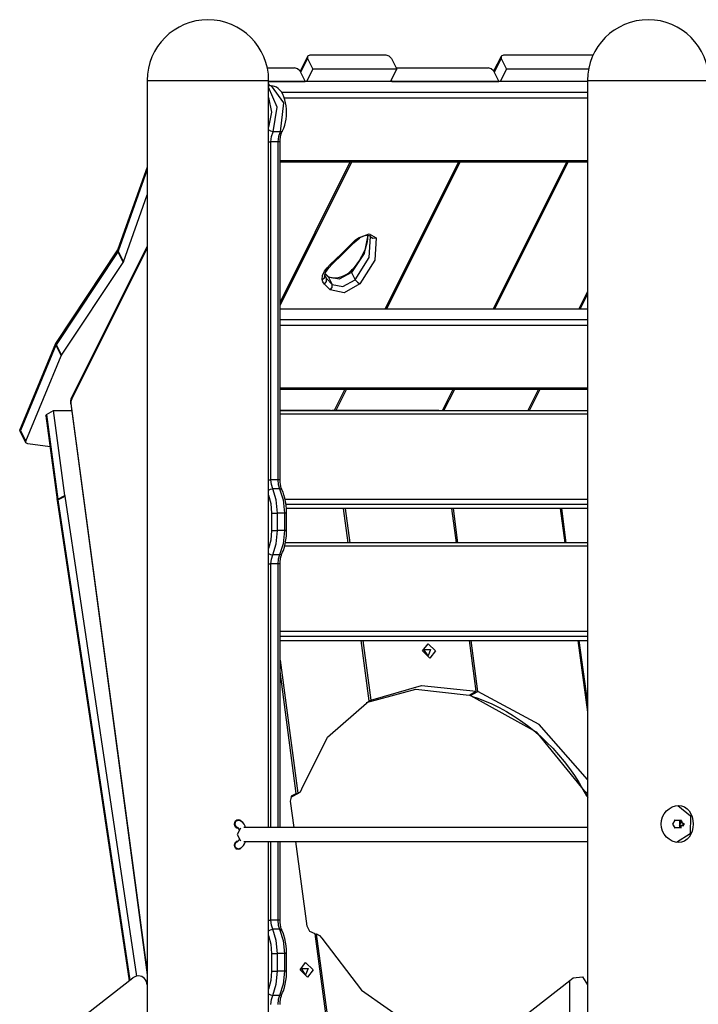
# Model space of a CAD drawing. Units: inches. Extents: x 88 to 212, y 25 to 185.
# Drawn here: x 148 to 155, y 174 to 185 of the extents above; entities that cross this region are included whole.
import ezdxf

# ---------------------------------------------------------------- set-up
doc = ezdxf.new("R2010")
doc.units = ezdxf.units.IN
doc.header["$MEASUREMENT"] = 0
doc.layers.add('Ebene 1', color=7, linetype='Continuous')

# ---------------------------------------------------------------- blocks, each defined once
blk = doc.blocks.new('block 2')
at = {"layer": 'Ebene 1', "color": 179, "lineweight": 25, "true_color": 0x1a171b}
for points in [[(151.023, 185.017), (150.939, 184.848)], [(151.024, 184.995), (150.945, 184.836)], [(151.05, 185.03), (151.024, 185.02), (151.024, 184.995)], [(151.024, 184.995), (151.084, 184.874)], [(151.916, 185.03), (151.05, 185.03)], [(151.977, 184.995), (151.952, 185.02), (151.916, 185.03)], [(151.977, 184.995), (152.037, 184.874)], [(153.222, 185.017), (153.138, 184.848)], [(153.224, 184.995), (153.144, 184.836)], [(153.25, 185.03), (153.224, 185.02), (153.224, 184.995)], [(153.224, 184.995), (153.284, 184.874)], [(154.265, 185.03), (153.25, 185.03)], [(150.568, 184.888), (150.875, 184.888)], [(150.936, 184.853), (150.911, 184.878), (150.875, 184.888)], [(151.084, 184.874), (151.013, 184.733)], [(152.037, 184.874), (151.084, 184.874)], [(151.966, 184.733), (152.037, 184.874)], [(152.03, 184.888), (153.075, 184.888)], [(153.136, 184.853), (153.11, 184.878), (153.075, 184.888)], [(153.284, 184.874), (153.213, 184.733)], [(154.216, 184.874), (153.284, 184.874)], [(150.936, 184.853), (150.996, 184.733)], [(153.136, 184.853), (153.196, 184.733)], [(149.203, 184.744), (149.335, 184.744), (149.68, 184.744), (150.106, 184.744), (150.451, 184.744), (150.583, 184.744)], [(149.203, 184.744), (149.203, 171.869)], [(150.583, 176.264), (150.583, 184.744)], [(150.583, 184.733), (150.996, 184.733)], [(154.203, 184.733), (150.583, 184.733)], [(150.596, 184.684), (150.583, 184.711)], [(150.612, 184.684), (150.583, 184.684)], [(150.634, 184.16), (150.681, 184.443), (150.583, 184.668)], [(150.612, 184.684), (150.752, 184.491), (150.712, 184.16)], [(150.739, 184.173), (150.747, 184.188), (150.754, 184.204), (150.765, 184.236), (150.775, 184.27), (150.781, 184.306), (150.785, 184.343), (150.787, 184.38), (150.786, 184.417), (150.782, 184.455), (150.776, 184.49), (150.768, 184.525), (150.756, 184.557), (150.743, 184.587), (150.727, 184.614), (150.71, 184.635), (150.691, 184.654), (150.672, 184.668), (150.651, 184.677), (150.634, 184.681), (150.618, 184.682)], [(151.975, 184.75), (151.983, 184.733)], [(151.983, 184.733), (153.196, 184.733)], [(154.203, 184.744), (154.335, 184.744), (154.68, 184.744), (155.106, 184.744), (155.451, 184.744), (155.583, 184.744)], [(154.203, 184.744), (154.203, 174.479)], [(150.583, 184.552), (150.616, 184.384), (150.583, 184.216)], [(150.727, 184.613), (154.203, 184.613)], [(154.203, 184.542), (150.761, 184.542)], [(150.634, 184.16), (150.606, 184.167), (150.583, 184.184)], [(150.609, 184.048), (150.615, 184.11), (150.634, 184.16)], [(150.712, 184.16), (150.634, 184.16)], [(150.712, 184.16), (150.693, 184.11), (150.687, 184.048)], [(150.712, 184.048), (150.712, 184.062), (150.713, 184.076), (150.716, 184.102), (150.721, 184.127), (150.727, 184.148), (150.735, 184.165), (150.737, 184.169), (150.739, 184.173)], [(150.712, 184.16), (150.728, 184.164), (150.739, 184.173)], [(150.583, 184.048), (150.596, 184.048), (150.609, 184.048)], [(150.609, 180.212), (150.609, 184.048)], [(150.687, 184.048), (150.609, 184.048)], [(150.712, 184.048), (150.705, 184.048), (150.687, 184.048)], [(150.687, 184.048), (150.687, 180.212)], [(150.712, 180.212), (150.712, 184.048)], [(149.203, 183.761), (148.871, 182.828)], [(150.712, 183.835), (154.203, 183.835)], [(150.712, 183.82), (154.203, 183.82)], [(150.712, 182.19), (151.527, 183.82)], [(150.712, 182.225), (151.51, 183.82)], [(152.739, 183.82), (151.905, 182.152)], [(152.757, 183.82), (151.923, 182.152)], [(153.135, 182.152), (153.969, 183.82)], [(153.152, 182.152), (153.986, 183.82)], [(149.203, 183.734), (148.873, 182.807)], [(148.933, 182.687), (149.203, 183.445)], [(151.706, 182.987), (151.705, 182.952), (151.7, 182.912), (151.691, 182.871), (151.678, 182.83), (151.66, 182.787), (151.638, 182.745), (151.613, 182.703), (151.583, 182.661), (151.55, 182.619), (151.537, 182.604), (151.524, 182.589)], [(151.708, 182.989), (151.668, 182.78), (151.525, 182.566)], [(151.567, 182.481), (151.725, 182.734), (151.738, 182.973)], [(151.602, 182.959), (151.725, 183.002), (151.802, 182.957)], [(151.614, 182.955), (151.622, 182.96), (151.631, 182.966), (151.647, 182.973), (151.662, 182.98), (151.678, 182.984), (151.693, 182.987), (151.707, 182.987), (151.718, 182.986), (151.726, 182.984), (151.732, 182.982), (151.734, 182.98), (151.736, 182.979), (151.736, 182.978), (151.736, 182.978)], [(151.738, 182.973), (151.738, 182.976), (151.736, 182.978)], [(151.738, 182.973), (151.764, 182.953), (151.802, 182.957)], [(149.203, 182.863), (148.346, 181.15)], [(151.283, 182.655), (151.409, 182.778), (151.534, 182.901)], [(151.301, 182.655), (151.426, 182.778), (151.551, 182.901)], [(151.534, 182.901), (151.566, 182.931), (151.602, 182.959)], [(151.551, 182.901), (151.544, 182.898), (151.534, 182.901)], [(151.551, 182.901), (151.581, 182.928), (151.614, 182.955)], [(151.614, 182.955), (151.609, 182.955), (151.602, 182.959)], [(151.802, 182.957), (151.788, 182.703), (151.62, 182.435)], [(148.867, 182.821), (148.169, 181.768)], [(148.869, 182.798), (148.17, 181.745)], [(148.348, 181.127), (149.203, 182.838)], [(148.867, 182.821), (148.865, 182.811), (148.869, 182.798)], [(148.871, 182.828), (148.869, 182.825), (148.867, 182.821)], [(148.873, 182.807), (148.871, 182.802), (148.869, 182.798)], [(148.869, 182.798), (148.929, 182.678)], [(148.871, 182.828), (148.87, 182.818), (148.873, 182.807)], [(148.873, 182.807), (148.933, 182.687)], [(148.23, 181.625), (148.929, 182.678)], [(148.929, 182.678), (148.931, 182.683), (148.933, 182.687)], [(151.219, 182.579), (151.249, 182.618), (151.283, 182.655)], [(151.242, 182.586), (151.269, 182.621), (151.301, 182.655)], [(151.301, 182.655), (151.294, 182.652), (151.283, 182.655)], [(151.191, 182.486), (151.195, 182.531), (151.219, 182.579)], [(151.191, 182.486), (151.216, 182.504), (151.222, 182.529)], [(151.219, 182.579), (151.233, 182.58), (151.242, 182.586)], [(151.223, 182.528), (151.222, 182.533), (151.222, 182.538), (151.225, 182.55), (151.23, 182.565), (151.235, 182.575), (151.242, 182.586)], [(151.222, 182.531), (151.24, 182.496)], [(151.227, 182.515), (151.225, 182.522), (151.223, 182.528)], [(151.257, 182.52), (151.226, 182.552)], [(151.262, 182.513), (151.226, 182.551)], [(151.524, 182.589), (151.514, 182.58), (151.505, 182.571), (151.484, 182.554), (151.46, 182.539), (151.435, 182.525), (151.409, 182.514), (151.382, 182.506), (151.356, 182.501), (151.332, 182.499), (151.31, 182.5), (151.291, 182.503), (151.276, 182.508), (151.264, 182.514), (151.257, 182.52)], [(151.262, 182.513), (151.26, 182.517), (151.257, 182.52)], [(151.525, 182.566), (151.385, 182.489), (151.262, 182.513)], [(151.525, 182.566), (151.52, 182.58), (151.523, 182.589)], [(151.525, 182.566), (151.567, 182.481)], [(151.216, 182.433), (151.199, 182.458), (151.191, 182.486)], [(151.216, 182.433), (151.24, 182.463), (151.24, 182.496)], [(151.28, 182.366), (151.216, 182.433)], [(151.227, 182.515), (151.232, 182.505), (151.24, 182.496)], [(151.24, 182.496), (151.304, 182.428)], [(151.262, 182.513), (151.304, 182.428)], [(151.62, 182.435), (151.44, 182.335), (151.28, 182.366)], [(151.28, 182.366), (151.305, 182.395), (151.304, 182.428)], [(151.304, 182.428), (151.427, 182.404), (151.567, 182.481)], [(151.567, 182.481), (151.59, 182.453), (151.62, 182.435)], [(154.203, 182.348), (154.105, 182.152)], [(154.122, 182.152), (154.203, 182.313)], [(150.712, 182.152), (154.203, 182.152)], [(150.712, 182.032), (154.203, 182.032)], [(154.203, 181.961), (150.712, 181.961)], [(148.164, 181.76), (147.755, 180.771)], [(148.166, 181.738), (147.766, 180.77)], [(148.164, 181.76), (148.163, 181.75), (148.166, 181.738)], [(148.169, 181.768), (148.166, 181.758), (148.17, 181.745)], [(148.17, 181.745), (148.168, 181.742), (148.166, 181.738)], [(148.166, 181.738), (148.226, 181.618)], [(148.17, 181.745), (148.23, 181.625)], [(148.226, 181.618), (148.228, 181.622), (148.23, 181.625)], [(147.826, 180.65), (148.226, 181.618)], [(150.712, 181.254), (154.203, 181.254)], [(150.712, 181.239), (154.203, 181.239)], [(151.449, 181.239), (151.327, 180.996)], [(151.466, 181.239), (151.344, 180.996)], [(152.557, 180.996), (152.679, 181.239)], [(152.574, 180.996), (152.696, 181.239)], [(153.649, 181.24), (153.527, 180.996)], [(153.544, 180.996), (153.666, 181.239)], [(148.346, 181.15), (148.342, 181.139), (148.338, 181.128), (148.334, 181.109), (148.333, 181.09), (148.334, 181.082), (148.335, 181.072)], [(148.335, 181.072), (148.336, 181.076), (148.341, 181.079)], [(148.335, 181.072), (149.203, 174.593)], [(148.341, 181.079), (148.341, 181.105), (148.348, 181.127)], [(149.203, 174.647), (148.341, 181.079)], [(148.346, 181.15), (148.344, 181.139), (148.348, 181.127)], [(148.059, 180.952), (148.141, 180.996)], [(148.27, 180.034), (148.141, 180.996)], [(148.141, 180.996), (148.345, 180.996)], [(151.285, 180.996), (150.712, 180.996)], [(154.203, 180.993), (150.712, 180.993)], [(154.203, 180.956), (150.712, 180.956)], [(151.285, 180.993), (151.285, 180.996)], [(151.298, 180.993), (151.302, 180.996)], [(152.515, 180.996), (151.302, 180.996)], [(151.302, 180.996), (151.302, 180.993)], [(152.515, 180.993), (152.515, 180.996)], [(152.527, 180.993), (152.532, 180.996)], [(152.532, 180.996), (153.744, 180.996)], [(152.532, 180.993), (152.532, 180.996)], [(153.744, 180.996), (153.745, 180.993)], [(153.757, 180.993), (153.762, 180.996)], [(153.762, 180.996), (154.203, 180.996)], [(153.762, 180.993), (153.762, 180.996)], [(148.054, 180.938), (148.059, 180.952)], [(148.054, 180.938), (148.182, 179.983)], [(148.059, 180.952), (148.188, 179.99)], [(147.766, 180.77), (147.755, 180.771)], [(147.755, 180.771), (147.826, 180.63)], [(147.766, 180.77), (147.826, 180.65)], [(147.847, 180.618), (147.827, 180.629), (147.826, 180.65)], [(148.101, 180.586), (147.847, 180.618)], [(150.583, 180.212), (150.596, 180.212), (150.609, 180.212)], [(150.63, 180.109), (150.614, 180.156), (150.609, 180.212)], [(150.687, 180.212), (150.609, 180.212)], [(150.712, 180.212), (150.705, 180.212), (150.687, 180.212)], [(150.687, 180.212), (150.692, 180.156), (150.707, 180.109)], [(150.734, 180.096), (150.731, 180.105), (150.726, 180.115), (150.72, 180.137), (150.716, 180.161), (150.713, 180.186), (150.712, 180.212)], [(150.583, 180.092), (150.605, 180.104), (150.63, 180.109)], [(150.684, 179.834), (150.67, 179.982), (150.63, 180.109)], [(150.707, 180.109), (150.63, 180.109)], [(150.734, 180.096), (150.724, 180.105), (150.707, 180.109)], [(150.707, 180.109), (150.748, 179.982), (150.762, 179.834)], [(150.787, 179.834), (150.786, 179.857), (150.785, 179.879), (150.781, 179.922), (150.775, 179.964), (150.767, 180.004), (150.755, 180.042), (150.746, 180.07), (150.734, 180.096)], [(148.182, 179.983), (148.183, 179.986), (148.188, 179.99)], [(148.182, 179.983), (148.182, 179.979), (148.183, 179.975)], [(148.183, 179.975), (148.184, 179.978), (148.189, 179.982)], [(148.183, 179.975), (148.999, 174.525)], [(148.188, 179.99), (148.27, 180.034)], [(148.188, 179.99), (148.188, 179.986), (148.189, 179.982)], [(148.189, 179.982), (148.271, 180.026)], [(148.189, 179.982), (149.006, 174.53)], [(148.271, 180.026), (148.271, 180.03), (148.27, 180.034)], [(149.087, 174.578), (148.271, 180.026)], [(150.583, 180.037), (150.607, 179.941), (150.616, 179.834)], [(150.769, 179.99), (154.203, 179.99)], [(154.203, 179.929), (150.779, 179.929)], [(154.203, 179.885), (150.785, 179.885)], [(151.486, 179.496), (151.434, 179.885)], [(151.451, 179.885), (151.503, 179.496)], [(152.716, 179.496), (152.664, 179.885)], [(152.733, 179.496), (152.681, 179.885)], [(153.893, 179.885), (153.945, 179.496)], [(153.963, 179.496), (153.911, 179.885)], [(150.616, 179.834), (150.646, 179.834), (150.684, 179.834)], [(150.616, 179.834), (150.616, 179.634)], [(150.762, 179.834), (150.684, 179.834)], [(150.684, 179.634), (150.684, 179.834)], [(150.787, 179.834), (150.78, 179.834), (150.762, 179.834)], [(150.762, 179.834), (150.762, 179.634)], [(150.787, 179.634), (150.787, 179.834)], [(150.616, 179.634), (150.607, 179.527), (150.583, 179.431)], [(150.616, 179.634), (150.646, 179.634), (150.684, 179.634)], [(150.63, 179.359), (150.67, 179.486), (150.684, 179.634)], [(150.762, 179.634), (150.684, 179.634)], [(150.762, 179.634), (150.748, 179.486), (150.707, 179.359)], [(150.734, 179.372), (150.742, 179.39), (150.75, 179.409), (150.762, 179.446), (150.772, 179.486), (150.779, 179.528), (150.784, 179.57), (150.786, 179.602), (150.787, 179.634)], [(150.787, 179.634), (150.78, 179.634), (150.762, 179.634)], [(154.203, 179.459), (150.764, 179.459)], [(154.203, 179.496), (150.773, 179.496)], [(150.583, 179.376), (150.605, 179.364), (150.63, 179.359)], [(150.609, 179.257), (150.614, 179.312), (150.63, 179.359)], [(150.707, 179.359), (150.63, 179.359)], [(150.707, 179.359), (150.692, 179.312), (150.687, 179.257)], [(150.734, 179.372), (150.724, 179.363), (150.707, 179.359)], [(150.712, 179.257), (150.712, 179.27), (150.713, 179.284), (150.716, 179.311), (150.721, 179.335), (150.727, 179.355), (150.734, 179.372)], [(150.583, 179.257), (150.596, 179.257), (150.609, 179.257)], [(150.609, 176.264), (150.609, 179.257)], [(150.687, 179.257), (150.609, 179.257)], [(150.712, 179.257), (150.705, 179.257), (150.687, 179.257)], [(150.687, 179.257), (150.687, 176.264)], [(150.712, 176.264), (150.712, 179.257)], [(150.712, 178.493), (154.203, 178.493)], [(154.203, 178.432), (150.712, 178.432)], [(150.712, 178.388), (154.203, 178.388)], [(151.726, 177.701), (151.634, 178.388)], [(151.652, 178.388), (151.742, 177.709)], [(152.941, 177.812), (152.864, 178.388)], [(152.959, 177.807), (152.882, 178.388)], [(154.094, 178.388), (154.203, 177.573)], [(154.203, 177.702), (154.111, 178.388)], [(152.414, 178.187), (152.33, 178.27), (152.393, 178.351), (152.477, 178.27), (152.414, 178.187), (152.414, 178.187)], [(152.393, 178.212), (152.346, 178.284), (152.421, 178.284), (152.393, 178.212), (152.393, 178.212)], [(150.712, 178.163), (150.914, 176.653)], [(150.897, 176.651), (150.712, 178.034)], [(151.694, 177.683), (152.256, 177.835), (152.859, 177.768)], [(151.742, 177.709), (152.318, 177.877), (152.941, 177.812)], [(152.859, 177.768), (152.941, 177.812)], [(152.869, 177.773), (152.87, 177.762)], [(152.87, 177.762), (152.877, 177.763)], [(152.871, 177.761), (152.91, 177.748), (152.948, 177.736), (153.033, 177.703), (153.118, 177.667), (153.201, 177.626), (153.283, 177.581), (153.364, 177.533), (153.444, 177.48), (153.521, 177.424), (153.596, 177.364), (153.669, 177.3), (153.74, 177.233), (153.809, 177.163), (153.875, 177.09), (153.938, 177.014), (153.998, 176.935), (154.055, 176.854), (154.109, 176.771), (154.152, 176.697), (154.193, 176.622)], [(152.875, 177.777), (152.877, 177.763)], [(152.877, 177.763), (152.959, 177.807)], [(152.877, 177.763), (153.621, 177.352), (154.184, 176.657)], [(154.203, 176.811), (153.655, 177.435), (152.959, 177.807)], [(150.961, 176.702), (151.251, 177.291), (151.726, 177.701)], [(151.726, 177.701), (151.742, 177.709)], [(150.831, 176.564), (150.845, 176.625), (150.897, 176.651)], [(150.836, 176.609), (150.928, 176.658)], [(150.837, 176.612), (150.914, 176.653)], [(150.843, 176.622), (150.897, 176.651)], [(150.914, 176.653), (150.944, 176.67), (150.961, 176.702)], [(154.184, 176.657), (154.203, 176.668)], [(154.184, 176.657), (154.191, 176.628), (154.206, 176.606)], [(150.871, 176.264), (150.831, 176.564)], [(155.238, 176.094), (155.202, 176.098), (155.166, 176.11), (155.132, 176.13), (155.101, 176.155), (155.076, 176.187), (155.056, 176.224), (155.044, 176.263), (155.04, 176.304), (155.044, 176.345), (155.056, 176.385), (155.076, 176.421), (155.101, 176.452), (155.132, 176.478), (155.166, 176.498), (155.202, 176.51), (155.238, 176.514), (155.273, 176.51), (155.306, 176.498), (155.334, 176.478), (155.358, 176.452), (155.378, 176.421), (155.392, 176.385), (155.401, 176.345), (155.404, 176.304), (155.401, 176.263), (155.392, 176.224), (155.378, 176.187), (155.358, 176.156), (155.335, 176.13), (155.306, 176.11), (155.273, 176.098), (155.238, 176.094), (155.238, 176.094)], [(155.229, 176.513), (155.375, 176.398), (155.368, 176.194), (155.213, 176.094)], [(150.238, 176.254), (150.221, 176.258), (150.207, 176.269), (150.197, 176.285), (150.194, 176.304), (150.197, 176.323), (150.207, 176.339), (150.221, 176.35), (150.238, 176.354), (150.254, 176.35), (150.268, 176.339), (150.274, 176.329)], [(150.233, 176.344), (150.208, 176.332), (150.198, 176.304)], [(150.198, 176.304), (150.209, 176.275), (150.234, 176.264)], [(150.212, 176.264), (150.233, 176.264)], [(150.233, 176.344), (150.213, 176.344)], [(150.229, 176.264), (150.232, 176.263), (150.235, 176.259), (150.238, 176.254), (150.244, 176.241)], [(150.321, 176.265), (150.315, 176.279), (150.303, 176.301), (150.288, 176.32), (150.274, 176.331), (150.258, 176.339), (150.246, 176.343), (150.233, 176.344)], [(154.203, 176.264), (150.302, 176.264)], [(155.239, 176.344), (155.194, 176.349), (155.17, 176.304)], [(155.17, 176.304), (155.194, 176.259), (155.239, 176.264)], [(155.271, 176.344), (155.187, 176.344)], [(155.187, 176.264), (155.271, 176.264)], [(155.273, 176.339), (155.247, 176.287), (155.299, 176.287), (155.273, 176.339), (155.273, 176.339)], [(155.305, 176.304), (155.253, 176.269), (155.253, 176.339), (155.305, 176.304), (155.305, 176.304)], [(150.263, 176.256), (150.224, 176.184), (150.263, 176.112)], [(150.238, 176.014), (150.221, 176.018), (150.207, 176.029), (150.197, 176.045), (150.194, 176.064), (150.197, 176.083), (150.207, 176.099), (150.238, 176.114)], [(150.198, 176.064), (150.209, 176.093), (150.234, 176.104)], [(150.233, 176.024), (150.208, 176.036), (150.198, 176.064)], [(150.233, 176.104), (150.213, 176.104)], [(150.244, 176.128), (150.243, 176.126), (150.24, 176.117), (150.236, 176.111), (150.233, 176.106), (150.231, 176.104), (150.229, 176.103)], [(150.233, 176.024), (150.247, 176.026), (150.26, 176.029), (150.274, 176.037), (150.287, 176.047), (150.299, 176.061), (150.31, 176.077), (150.321, 176.103)], [(150.274, 176.038), (150.268, 176.029), (150.254, 176.018), (150.238, 176.014)], [(150.302, 176.104), (154.203, 176.104)], [(150.583, 171.881), (150.583, 176.104)], [(150.609, 175.211), (150.609, 176.104)], [(150.687, 176.104), (150.687, 175.211)], [(150.712, 175.211), (150.712, 176.104)], [(151.021, 175.145), (150.893, 176.104)], [(150.212, 176.024), (150.233, 176.024)], [(150.583, 175.211), (150.596, 175.211), (150.609, 175.211)], [(150.63, 175.109), (150.614, 175.156), (150.609, 175.211)], [(150.687, 175.211), (150.609, 175.211)], [(150.712, 175.211), (150.705, 175.211), (150.687, 175.211)], [(150.687, 175.211), (150.692, 175.156), (150.707, 175.109)], [(150.734, 175.096), (150.731, 175.105), (150.726, 175.115), (150.72, 175.137), (150.716, 175.161), (150.713, 175.186), (150.712, 175.211)], [(151.111, 175.058), (151.052, 175.084), (151.021, 175.145)], [(150.583, 175.092), (150.605, 175.104), (150.63, 175.109)], [(150.583, 175.037), (150.607, 174.941), (150.616, 174.834)], [(150.684, 174.834), (150.67, 174.982), (150.63, 175.109)], [(150.707, 175.109), (150.63, 175.109)], [(150.734, 175.096), (150.724, 175.105), (150.707, 175.109)], [(150.707, 175.109), (150.748, 174.982), (150.762, 174.834)], [(150.787, 174.834), (150.786, 174.857), (150.785, 174.879), (150.781, 174.922), (150.775, 174.964), (150.767, 175.004), (150.755, 175.042), (150.746, 175.069), (150.734, 175.096)], [(151.312, 173.555), (151.111, 175.058)], [(151.112, 175.048), (151.128, 175.056)], [(151.128, 175.056), (151.162, 175.039), (151.188, 175.008)], [(151.329, 173.555), (151.128, 175.056)], [(151.188, 175.008), (151.636, 174.418), (152.221, 174.008)], [(150.616, 174.834), (150.646, 174.834), (150.684, 174.834)], [(150.616, 174.834), (150.616, 174.634)], [(150.762, 174.834), (150.684, 174.834)], [(150.684, 174.634), (150.684, 174.834)], [(150.787, 174.834), (150.78, 174.834), (150.762, 174.834)], [(150.762, 174.834), (150.762, 174.634)], [(150.787, 174.634), (150.787, 174.834)], [(151.025, 174.565), (150.94, 174.647), (151.003, 174.73), (151.088, 174.647), (151.025, 174.565), (151.025, 174.565)], [(150.616, 174.634), (150.607, 174.527), (150.583, 174.431)], [(150.616, 174.634), (150.646, 174.634), (150.684, 174.634)], [(150.63, 174.359), (150.67, 174.487), (150.684, 174.634)], [(150.762, 174.634), (150.684, 174.634)], [(150.762, 174.634), (150.748, 174.487), (150.707, 174.359)], [(150.734, 174.372), (150.742, 174.39), (150.75, 174.409), (150.762, 174.447), (150.772, 174.487), (150.779, 174.528), (150.784, 174.57), (150.786, 174.602), (150.787, 174.634)], [(150.787, 174.634), (150.78, 174.634), (150.762, 174.634)], [(151.003, 174.59), (150.957, 174.662), (151.031, 174.662), (151.003, 174.59), (151.003, 174.59)], [(148.003, 173.747), (149.041, 174.558)], [(153.053, 173.785), (154.003, 174.528)], [(154.003, 174.528), (154.042, 174.558)], [(154.003, 161.767), (154.003, 174.528)], [(154.042, 174.558), (154.147, 174.569), (154.203, 174.479)], [(154.203, 174.479), (154.203, 161.793)], [(150.583, 174.376), (150.605, 174.364), (150.63, 174.359)], [(150.734, 174.372), (150.724, 174.363), (150.707, 174.359)], [(150.712, 174.256), (150.712, 174.27), (150.713, 174.284), (150.716, 174.311), (150.721, 174.335), (150.727, 174.355), (150.734, 174.372)], [(150.609, 174.256), (150.614, 174.312), (150.63, 174.359)], [(150.707, 174.359), (150.63, 174.359)], [(150.707, 174.359), (150.692, 174.312), (150.687, 174.256)]]:
    blk.add_lwpolyline(points, dxfattribs=at)
at = {"layer": 'Ebene 1', "color": 179, "lineweight": 9, "true_color": 0x1a171b}
blk.add_lwpolyline([(155.278, 176.337), (155.245, 176.287), (155.299, 176.295)], dxfattribs=at)
at = {"layer": 'Ebene 1', "color": 179, "lineweight": 25, "true_color": 0x1a171b}
for points in [[(149.893, 185.434), (149.514, 185.434), (149.203, 185.123), (149.203, 184.744)], [(150.583, 184.744), (150.583, 185.123), (150.271, 185.434), (149.893, 185.434)], [(154.893, 185.434), (154.515, 185.434), (154.203, 185.123), (154.203, 184.744)], [(155.583, 184.744), (155.583, 185.123), (155.271, 185.434), (154.893, 185.434)], [(148.169, 181.768), (148.167, 181.766), (148.166, 181.763), (148.164, 181.76)]]:
    blk.add_open_spline(points, degree=3, dxfattribs=at)
blk.add_open_spline([(149.203, 174.479), (149.203, 174.534), (149.158, 174.579), (149.103, 174.579), (149.08, 174.579), (149.059, 174.571), (149.041, 174.558)], degree=3, knots=[0, 0, 0, 0, 1, 1, 1, 2, 2, 2, 2], dxfattribs=at)

msp = doc.modelspace()

# ---------------------------------------------------------------- block references
at = {"layer": 'Ebene 1'}
msp.add_blockref('block 2', (0, 0), dxfattribs=at)

doc.saveas('drawing.dxf')
